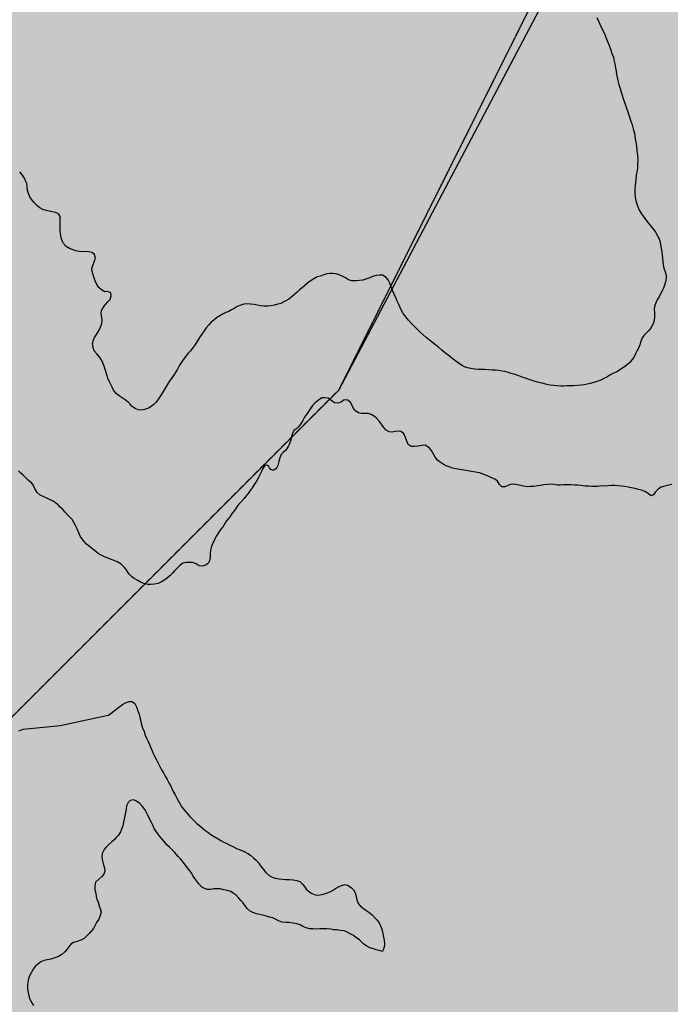
# Model space of a CAD drawing. Extents: x 882768 to 2069204, y 7782852 to 8322738.
# Drawn here: x 1065752 to 1066937, y 7977611 to 7979402 of the extents above; entities that cross this region are included whole.
import ezdxf

# ---------------------------------------------------------------- set-up
doc = ezdxf.new("R2010")
doc.units = 0
doc.header["$MEASUREMENT"] = 0
doc.linetypes.add('TRACO_08', pattern=[1.8, 0.8, -0.4, 0.2, -0.4])
for name, color, linetype in [('HATCH_MUN', 41, 'CONTINUOUS'), ('HIDRO-CONTORNO', 170, 'CONTINUOUS'), ('RESERVATORIO', 170, 'CONTINUOUS'), ('RMUN', 7, 'CONTINUOUS')]:
    doc.layers.add(name, color=color, linetype=linetype)

msp = doc.modelspace()

# ---------------------------------------------------------------- hatches: boundary and pattern name
at = {"layer": 'HATCH_MUN'}
for points in [[(1048764.6, 7991777.7), (1048118.7, 7991505.7), (1047665.5, 7990933.8), (1047466.1, 7990382), (1047541.1, 7989299.3), (1046502.1, 7987486.3), (1045799.7, 7986927.2), (1045794.1, 7985940.7), (1045250.8, 7984736.4), (1045447, 7983470.7), (1044113.4, 7982263.7), (1044260.9, 7981342.8), (1044073.5, 7980258.9), (1044325.7, 7979523.7), (1044193.4, 7979108.6), (1044374.2, 7979056.4), (1044108.8, 7978022.2), (1045326, 7975838.5), (1045222.5, 7974634.5), (1045475.8, 7974466.4), (1045309.5, 7972858.6), (1045864.4, 7972183.6), (1045934.4, 7971591.4), (1045710.1, 7971260.2), (1046048.9, 7971176.6), (1045818.9, 7970284.3), (1045552.4, 7970409.8), (1045335.3, 7969909), (1045613, 7969837.2), (1045647.3, 7969562.4), (1045171, 7969311.1), (1045295.7, 7969019), (1045202.9, 7969056), (1045098.2, 7968380.1), (1044447.7, 7968163.7), (1045017.3, 7967804.8), (1044812.8, 7966753.7), (1044517.7, 7966681.7), (1044023.7, 7967081.5), (1044261.1, 7966621.6), (1044189.2, 7966416), (1043983.2, 7966479.9), (1044137.6, 7965200.6), (1043683.3, 7964416.7), (1043274.2, 7964190.9), (1043110.7, 7963052.4), (1042726.3, 7962598.5), (1042592.6, 7962564.8), (1042367.8, 7961983.1), (1042759.9, 7962014.1), (1043013.4, 7961669.7), (1043515.1, 7961996.1), (1044178.6, 7961820.9), (1044865, 7962036.2), (1045239.9, 7961516.1), (1045481.2, 7961464.2), (1045546.6, 7961717.2), (1045777.1, 7961607.9), (1045701.8, 7961213.9), (1046279.7, 7960889.5), (1046789.5, 7961129.9), (1047360.6, 7960768.5), (1047578.8, 7961032.3), (1047882.6, 7961024.7), (1048009.5, 7960690.4), (1049287.6, 7960447.7), (1049583.5, 7960602.4), (1049512, 7961025.6), (1050658.7, 7962105.9), (1052060.7, 7962795.7), (1052668.9, 7962762.1), (1053287.9, 7963111.5), (1053002.2, 7963475.2), (1053072.5, 7963993.6), (1052258.3, 7964853.7), (1053946.4, 7964761.8), (1054462.9, 7965441.5), (1054844.8, 7965467.6), (1054822.8, 7965899.5), (1055612.8, 7966296.2), (1055316.6, 7966922.1), (1055607.1, 7967874.5), (1056136.1, 7968497.9), (1056306.5, 7967876.3), (1056124.7, 7967256.4), (1056730.4, 7965254), (1057873.7, 7964723.5), (1059021.3, 7964672.8), (1059455, 7965376.1), (1062570.5, 7964300.2), (1064151.7, 7968664.2), (1064904.6, 7970883.9), (1064184.6, 7974566.1), (1064789.6, 7977186), (1066333.1, 7978728.5), (1067763.7, 7981587.7), (1067770.2, 7981453.5), (1069087.9, 7983635.5), (1069539.6, 7984613.7), (1070029.1, 7984989.9), (1069550.7, 7987174.9), (1069450.6, 7987203.1), (1069518.3, 7987699.6), (1070299.5, 7987995.9), (1070340.1, 7988798.8), (1070206.7, 7989568.1), (1069861, 7989646), (1069777.7, 7989913.5), (1070516.9, 7989702.8), (1069947.3, 7990203.6), (1069099.5, 7991299.7), (1068860.8, 7993019.8), (1067970.6, 7993770), (1065813, 7994665), (1065485.2, 7995221), (1065018.3, 7995428.4), (1064599.4, 7995962.1), (1062945.7, 7996728.7), (1061812.4, 7998324.2), (1061085.2, 7998776.5), (1061012.4, 7999118.8), (1061499.3, 7999625.2), (1061945.9, 8000688.4), (1061370.3, 8003074.3), (1059666.5, 8005581.2), (1059320.5, 8005611.4), (1059314.3, 8004350.9), (1058729.9, 8003489.2), (1057536.9, 8002756.3), (1056394.9, 8002573.1), (1055772.7, 8002092.3), (1055107.8, 8002057.6), (1051876, 7999287.3), (1049626.1, 7999327.9), (1049072.3, 7992458.8)], [(1065826.2, 7959612.5), (1069971.9, 7955532.7), (1069730.1, 7954489.9), (1069477.3, 7954274.4), (1070751.5, 7953240), (1071177.1, 7951574), (1071611.9, 7951727.9), (1073558.6, 7948760.9), (1073946.6, 7948814.4), (1074762.2, 7947331.1), (1075367.1, 7947080.4), (1075815.7, 7946334.9), (1076471.1, 7946290.7), (1076500.6, 7946555), (1075978.4, 7946698), (1075876.3, 7946910.6), (1076565.4, 7947157.5), (1076709.2, 7947797), (1077152.6, 7947486.6), (1077284.9, 7947686.7), (1078144.2, 7947802.2), (1078372.4, 7948233.5), (1078971.9, 7948371.3), (1079059, 7948858.4), (1078666.4, 7948908.8), (1078902.6, 7949561.8), (1079540.2, 7949347.9), (1079760.2, 7949779.1), (1081004.3, 7950390.5), (1081738.1, 7950376.4), (1082196, 7950107.4), (1082034.2, 7950706.8), (1082806.3, 7950656.9), (1083365.2, 7950980.6), (1083356.3, 7952003), (1083188.7, 7951900.5), (1082844.1, 7952658.6), (1082698.8, 7952724.4), (1082395.4, 7952861.9), (1082694.6, 7952876.3), (1082666.3, 7953894.3), (1081805.9, 7954123.4), (1081589.8, 7954761.8), (1081377, 7954731.7), (1081362.3, 7955327), (1081179.3, 7955421.4), (1081286.1, 7955698.5), (1081726.7, 7955841.8), (1081763.4, 7956657.4), (1080618, 7957391.6), (1080536.7, 7958202.5), (1080240.4, 7958240.2), (1080331, 7958783.3), (1080100, 7959121.1), (1080423.9, 7959706.8), (1080089.4, 7959927), (1079957.9, 7960581.8), (1079354.2, 7960615.4), (1079273, 7961243.6), (1079611.1, 7962194.4), (1079277.6, 7962495.2), (1079379.3, 7962944.4), (1078908.2, 7964322.3), (1078557.9, 7964655.9), (1079078.6, 7965018.1), (1079159.8, 7965401), (1079831.3, 7965484.8), (1079923.2, 7965710.4), (1079677.2, 7965923.1), (1079500.2, 7966076), (1079797.7, 7966092.5), (1080081.1, 7966490.7), (1079748.6, 7966752.9), (1079747.5, 7967119.6), (1080572.4, 7967591.7), (1080440.4, 7967832.1), (1081078.5, 7968307.2), (1080869.7, 7968648), (1080985.7, 7968891.2), (1080535.4, 7969204.1), (1080535.4, 7969637.6), (1080886.7, 7970040.6), (1082043.6, 7970635.7), (1082415.9, 7971515.8), (1082349.5, 7972257.3), (1082840.7, 7972693), (1083202.4, 7972672.9), (1083287.6, 7973110.2), (1083981.1, 7973072.2), (1084958, 7973612.2), (1084936.7, 7974037), (1084357, 7974889.4), (1084532.7, 7975416.2), (1085165, 7975777.8), (1085456.5, 7976787.4), (1085309.9, 7977465), (1084806, 7978147.9), (1084375.3, 7979362.6), (1083073.2, 7980541.2), (1082662.6, 7981405.9), (1082293.2, 7982184.1), (1081711.3, 7982579.3), (1080499.4, 7982499.9), (1079138.5, 7982728.9), (1078547.2, 7983316.8), (1077672.3, 7983432.5), (1076801.8, 7982957), (1074880, 7982480.9), (1074440.6, 7982117.6), (1073663.8, 7982360.8), (1073084.6, 7983673.3), (1072168.5, 7982837.5), (1071972.3, 7982912.1), (1071575.2, 7983444), (1071459.5, 7984840.1), (1071384.4, 7985441.3), (1071225.2, 7985894.2), (1071127.6, 7985989.3), (1071087.7, 7986285.2), (1070909.2, 7986792.7), (1069771.9, 7987112.7), (1069586.4, 7987164.9), (1070029.1, 7984989.9), (1069539.6, 7984613.7), (1069087.9, 7983635.5), (1069087.9, 7982055.5), (1068560.8, 7981679.2), (1067770.2, 7981453.5), (1067763.7, 7981587.7), (1066333.1, 7978728.5), (1064789.6, 7977186), (1064227.2, 7974727.4), (1064904.6, 7970883.9), (1064151.7, 7968664.2), (1062570.5, 7964300.2), (1059455, 7965376.1), (1059021.3, 7964672.8), (1057873.7, 7964723.5), (1056730.4, 7965254), (1056124.7, 7967256.4), (1056306.5, 7967876.3), (1056136.1, 7968497.9), (1055607.1, 7967874.5), (1055316.6, 7966922.1), (1055612.8, 7966296.2), (1054822.8, 7965899.5), (1054844.8, 7965467.6), (1054462.9, 7965441.5), (1053946.4, 7964761.8), (1052258.3, 7964853.7), (1053072.5, 7963993.6), (1053002.2, 7963475.2), (1053287.9, 7963111.5), (1052668.9, 7962762.1), (1052060.7, 7962795.7), (1050658.7, 7962105.9), (1049512, 7961025.6), (1049583.5, 7960602.4), (1049287.6, 7960447.7), (1048009.5, 7960690.4), (1047882.6, 7961024.7), (1047578.8, 7961032.3), (1047360.6, 7960768.5), (1046789.5, 7961129.9), (1046279.7, 7960889.5), (1045701.8, 7961213.9), (1045777.1, 7961607.9), (1045546.6, 7961717.2), (1045481.2, 7961464.2), (1045239.9, 7961516.1), (1044865, 7962036.2), (1044178.6, 7961820.9), (1043515.1, 7961996.1), (1043013.4, 7961669.7), (1042759.9, 7962014.1), (1042367.8, 7961983.1), (1042135.5, 7962310.5), (1041744.9, 7962225.9), (1041344.9, 7961453.8), (1040637.7, 7961237.8), (1040536.1, 7961021.7), (1040280.9, 7961102.5), (1039784, 7960524.6), (1039291.5, 7960864.3), (1038807.5, 7960698), (1038664.1, 7960994.8), (1038247.4, 7960954), (1038001.1, 7961308.9), (1036981, 7960968.1), (1036815.9, 7961253), (1036179.3, 7961312), (1035841.7, 7960799.4), (1035486.2, 7960813.9), (1035299.9, 7960402.4), (1035039.7, 7960600.8), (1034894.2, 7960316.4), (1034738.3, 7960806.7), (1034321, 7960482.9), (1034527.9, 7960936.9), (1034301.8, 7961035.7), (1033892.7, 7960631.4), (1034108.1, 7960246.3), (1033719.6, 7959988.6), (1033988.4, 7959706.2), (1033765.9, 7959419.2), (1032893.7, 7959735), (1032906.9, 7959249.2), (1031710.3, 7959133.6), (1031441.4, 7958876.8), (1031435.7, 7958324.8), (1031000.7, 7958155.2), (1031811.4, 7957422.4), (1032301.6, 7957664.6), (1033060.5, 7957741.1), (1033374.5, 7957579.1), (1033710.4, 7957786.1), (1034129.7, 7957395.9), (1034154.8, 7956968.7), (1034509.8, 7956846.7), (1034811.6, 7957005.5), (1035123.1, 7956595.9), (1035545, 7956564.5), (1035607.5, 7956373.3), (1035357.2, 7956170.6), (1035719.4, 7955488.9), (1035876.9, 7955527.7), (1035878.9, 7955128.1), (1036497.5, 7954952.3), (1035968.9, 7954737), (1035850.6, 7954191.6), (1036152.4, 7954045.6), (1036374.8, 7954295.4), (1036545.8, 7954200.9), (1036750, 7953860), (1036538.2, 7953423.1), (1036703.1, 7953360.3), (1036803.7, 7953581.8), (1037237.7, 7952835.7), (1037355.7, 7952929), (1037669.9, 7952580.1), (1038970.3, 7952435.9), (1039030.9, 7952167.7), (1039214.6, 7952200.6), (1039122.2, 7951569.5), (1039638.4, 7950608.5), (1039488.8, 7948689.9), (1039157.3, 7948341.2), (1039193, 7947977.6), (1038185.1, 7947540.1), (1037887.4, 7947664.7), (1037948.3, 7947251.5), (1039276.7, 7946367.8), (1039455.6, 7946629.7), (1039708.6, 7946457.7), (1040204.2, 7945493.1), (1039863.6, 7944966.6), (1039492.4, 7944831.7), (1039541.6, 7944499.2), (1039117.2, 7944462), (1038961, 7943914.1), (1037966.3, 7943033.7), (1038112.1, 7942772.8), (1037869.6, 7942333.2), (1037674.9, 7942406.6), (1037937.8, 7941788.2), (1037697, 7941761.5), (1037685.4, 7941401.4), (1037266.2, 7940896.7), (1037489.9, 7940422.9), (1037831.5, 7940280), (1037965.7, 7939516.9), (1038728.5, 7939537.3), (1039382.3, 7939140.9), (1039423, 7938641.7), (1039121.4, 7938266.3), (1039678.8, 7938204.3), (1040196, 7938446.5), (1042493, 7938342.3), (1042719.6, 7937140.5), (1043398.2, 7936969.9), (1043441.8, 7936733.9), (1043861.6, 7936592.8), (1044057.4, 7936013.5), (1043819, 7935779.4), (1044033.9, 7935645), (1044109.7, 7935031), (1043514, 7934278.9), (1043966.5, 7933776), (1043834.5, 7933355.9), (1043412.9, 7933150.1), (1043379.5, 7933408.6), (1042950.2, 7933556.7), (1042449.9, 7933528.6), (1042244.8, 7933095.2), (1041672.1, 7933280.9), (1041284.6, 7932753), (1041141.6, 7931985.1), (1040892.5, 7931874.9), (1040338.4, 7932119.1), (1039603.6, 7931409.7), (1038877.1, 7931115.2), (1038521.8, 7930283.3), (1039394.8, 7929755.7), (1039592, 7929266.3), (1039794.5, 7929170.2), (1040300, 7929137), (1041329.4, 7929792.7), (1041595.1, 7929206.3), (1041345.5, 7928619.7), (1041357.5, 7927834.5), (1041520.7, 7927720.9), (1041958, 7927884.2), (1042196, 7927721), (1042318.2, 7926610), (1042737.7, 7926345.6), (1042886.6, 7926720.9), (1043613.8, 7927033.3), (1044263.8, 7927024.7), (1044542.9, 7927996.3), (1045212.3, 7928246.9), (1046612, 7927585), (1046902.4, 7928070.2), (1047482.5, 7927625.4), (1047916.7, 7927684.6), (1048218.5, 7927948.6), (1048174.9, 7928268.4), (1047648.2, 7928584), (1047731.5, 7928767), (1048114.3, 7928951), (1048186, 7929151.2), (1048437.2, 7929517.9), (1048511.8, 7930686.9), (1048797, 7930672.7), (1048892.5, 7930942.1), (1048374.7, 7931371), (1048427.1, 7931733), (1048142.8, 7931896.9), (1048706, 7932468.9), (1048383.3, 7933159.3), (1049009.9, 7933849.9), (1049031.7, 7934252.9), (1048851, 7934476.8), (1048302.1, 7934563), (1048027, 7935255.4), (1046045.8, 7935771.6), (1045510.3, 7935721.7), (1045679.2, 7936425.7), (1046131.3, 7936702.2), (1046217.4, 7937036.3), (1047183.5, 7937539.2), (1047263.7, 7937755.4), (1046971.3, 7937967.8), (1047616.1, 7938223.2), (1047830.3, 7938942.9), (1047667.2, 7939645.9), (1047763, 7940423), (1048032.2, 7940725.5), (1047780.7, 7940943), (1047744.7, 7941434.4), (1048195.9, 7941950.2), (1047959.4, 7942478.1), (1048791.9, 7942872), (1048860.3, 7943928.8), (1049634.7, 7944442), (1050374.5, 7946594.1), (1052895.8, 7948202.9), (1053935.6, 7948347.3), (1055082.3, 7948439.4), (1055895.4, 7947863.1), (1056751.6, 7947649.4), (1057245.5, 7947952), (1057427.2, 7947626.2), (1057915.6, 7947592.1), (1058145.1, 7948115.1), (1058748.4, 7947859.3), (1059492, 7948312.5), (1059478.7, 7948609), (1059108.1, 7948705.1), (1058996.7, 7949033.6), (1059256.8, 7949390.5), (1060103.1, 7949457), (1060102.5, 7950087.7), (1060805.8, 7950775.7), (1060276.8, 7951252.3), (1060676.8, 7951738), (1060143.8, 7952244.2), (1060480.2, 7952635.5), (1063692.1, 7952617.5), (1063756, 7953153.2), (1064413.1, 7953414.8), (1064298.4, 7953917), (1064625.6, 7954141.9), (1065360.1, 7955434.8), (1066214.3, 7955583.6), (1066692.6, 7955986.8), (1066721.2, 7956326), (1065929.1, 7957905.9), (1066033.1, 7959029.2), (1065648.3, 7959594.6)]]:
    msp.add_hatch(color=41, dxfattribs=at).paths.add_polyline_path(points)

# ---------------------------------------------------------------- linework, layer by layer
at = {"layer": 'HIDRO-CONTORNO', "linetype": 'Continuous'}
msp.add_lwpolyline([(1063727.2, 7940625.6), (1062484.9, 7941791.9), (1061957.8, 7943334.3), (1060979, 7944763.9), (1060640.1, 7945817.3), (1059322.5, 7946607.3), (1059209.5, 7947472.6), (1059510.7, 7948149.8), (1060795.9, 7952428.7), (1061322.9, 7956002.7), (1061360.6, 7958071.9), (1061699.4, 7960103.4), (1062570.5, 7964300.2), (1064904.6, 7970883.9), (1064187.2, 7974552.6), (1064789.6, 7977186), (1066333.1, 7978728.5), (1067770.2, 7981453.5)], dxfattribs=at)
at = {"layer": 'RESERVATORIO', "linetype": 'Continuous'}
for points in [[(1066803.1, 7979406.2), (1066806, 7979399.8), (1066808.4, 7979394.4), (1066810.9, 7979389), (1066814.3, 7979381.9), (1066817.5, 7979375.1), (1066820, 7979368.7), (1066822.4, 7979362.8), (1066824.7, 7979357.4), (1066826.9, 7979352.1), (1066828.9, 7979345.8), (1066830.6, 7979340.3), (1066833.2, 7979334.7), (1066833.9, 7979329), (1066835.5, 7979321.9), (1066837.2, 7979314.9), (1066838.4, 7979308.6), (1066839.1, 7979303), (1066840.2, 7979297.2), (1066841.4, 7979291.4), (1066843.1, 7979284.3), (1066845.5, 7979277.1), (1066847.6, 7979270.2), (1066849.3, 7979264.8), (1066851, 7979258.7), (1066852.5, 7979253.5), (1066855.1, 7979246.6), (1066857.2, 7979241.4), (1066859.3, 7979234.8), (1066861.9, 7979227.7), (1066864.6, 7979219.5), (1066867.3, 7979211.2), (1066869.3, 7979203.5), (1066871.4, 7979195.6), (1066873, 7979185.8), (1066874.2, 7979179.5), (1066875.1, 7979172.1), (1066876.1, 7979163.1), (1066876.8, 7979155.8), (1066877.4, 7979147.3), (1066877.3, 7979138.7), (1066876.8, 7979132.3), (1066875.6, 7979125.2), (1066874.8, 7979119.5), (1066874.3, 7979111.7), (1066873.6, 7979105.5), (1066872.9, 7979100.2), (1066872.3, 7979093.8), (1066872, 7979086.1), (1066872.7, 7979079), (1066873.8, 7979073.7), (1066875.9, 7979067), (1066878.1, 7979060.9), (1066880, 7979055.8), (1066883, 7979051), (1066887.1, 7979045.1), (1066890.2, 7979040.8), (1066893.3, 7979036.2), (1066898.8, 7979029.9), (1066902, 7979025.8), (1066906.7, 7979019.9), (1066909.9, 7979015.6), (1066913.1, 7979010.6), (1066916.2, 7979005), (1066918.3, 7978998.1), (1066919, 7978992.9), (1066920.2, 7978986.9), (1066921.3, 7978980.1), (1066922.1, 7978974.2), (1066922.8, 7978968.5), (1066923.2, 7978961.9), (1066923.9, 7978956.6), (1066925.2, 7978950.1), (1066927.2, 7978943.9), (1066929, 7978937.6), (1066929.4, 7978932.2), (1066928.1, 7978925.4), (1066926.4, 7978919.2), (1066924.3, 7978913.8), (1066921.9, 7978909), (1066919.1, 7978903.5), (1066916.3, 7978898.3), (1066913.5, 7978893.7), (1066910.3, 7978887.4), (1066908, 7978880.7), (1066907.7, 7978875.3), (1066908.1, 7978868.8), (1066908.1, 7978861), (1066907.5, 7978855.6), (1066905.7, 7978849.3), (1066903.2, 7978844.5), (1066900.3, 7978840), (1066896.9, 7978836), (1066893.1, 7978832.3), (1066889.4, 7978828.3), (1066885.8, 7978823.4), (1066883.1, 7978816.8), (1066881.4, 7978811.1), (1066879.2, 7978805.8), (1066876.1, 7978799.5), (1066873.4, 7978794.3), (1066870.1, 7978788), (1066867, 7978783.7), (1066863.2, 7978778.8), (1066858.7, 7978774.8), (1066853.3, 7978770.8), (1066848.7, 7978768), (1066844, 7978765), (1066839.2, 7978762), (1066832, 7978758.6), (1066826.4, 7978755.6), (1066821.1, 7978752.1), (1066816, 7978749.7), (1066810.3, 7978746.8), (1066804.8, 7978744.7), (1066797.7, 7978742.5), (1066790.7, 7978740.4), (1066780.2, 7978738.2), (1066774.2, 7978737.5), (1066767.9, 7978736.9), (1066759.9, 7978736.3), (1066754.4, 7978736.1), (1066748.5, 7978736.2), (1066743.1, 7978735.9), (1066737.6, 7978735.9), (1066730, 7978736.1), (1066724.5, 7978736.6), (1066717.3, 7978737.5), (1066711.7, 7978738.5), (1066705.8, 7978740.2), (1066700.1, 7978741.5), (1066694.7, 7978742.8), (1066688.9, 7978745), (1066683.4, 7978746.6), (1066678.1, 7978748.3), (1066673.1, 7978750), (1066667.2, 7978752), (1066660.9, 7978754.2), (1066654.1, 7978756.7), (1066647.1, 7978758.9), (1066642, 7978760.5), (1066635.4, 7978762.1), (1066630.2, 7978763), (1066624.3, 7978764), (1066618.6, 7978764.6), (1066613.1, 7978764.9), (1066606.1, 7978765.6), (1066598.6, 7978766.1), (1066592.6, 7978766.2), (1066586.8, 7978766.2), (1066580.1, 7978766.8), (1066573.4, 7978767.7), (1066567.6, 7978768.9), (1066562.3, 7978770.6), (1066557.6, 7978773), (1066553.1, 7978776), (1066548.7, 7978779.4), (1066543.7, 7978783.2), (1066539, 7978786.7), (1066534.5, 7978790.2), (1066529.8, 7978793.8), (1066525, 7978797.6), (1066520, 7978801.9), (1066514.7, 7978806.4), (1066509.3, 7978810.7), (1066504, 7978815.1), (1066498.3, 7978819.5), (1066492.4, 7978824.4), (1066485.9, 7978829.9), (1066480.8, 7978834.6), (1066475.9, 7978839.5), (1066470.1, 7978845.2), (1066465.1, 7978850.2), (1066460.1, 7978855.7), (1066455, 7978861.9), (1066450.5, 7978868.1), (1066447.5, 7978873.1), (1066444.7, 7978878.6), (1066442.2, 7978884.1), (1066439.4, 7978890), (1066437.4, 7978895.3), (1066434.5, 7978902), (1066431.8, 7978908.7), (1066428.7, 7978916.5), (1066426, 7978922.8), (1066423.2, 7978928.9), (1066419.5, 7978933.4), (1066412.6, 7978937.3), (1066407.1, 7978937.6), (1066401, 7978936.9), (1066394.5, 7978935.1), (1066387.7, 7978932.4), (1066382.5, 7978930.3), (1066377.1, 7978928.6), (1066370.9, 7978927.7), (1066364.7, 7978927), (1066357.2, 7978927), (1066351, 7978929), (1066345.1, 7978932.5), (1066339.6, 7978935.6), (1066334.1, 7978938.4), (1066328.2, 7978940.2), (1066322.6, 7978940.7), (1066317.1, 7978940.7), (1066311.7, 7978939.9), (1066306, 7978938.2), (1066299.2, 7978935.9), (1066293.6, 7978934.3), (1066287.5, 7978931), (1066281, 7978926.8), (1066276.5, 7978923.1), (1066271.6, 7978918.8), (1066266.5, 7978914.7), (1066261.8, 7978910.7), (1066257.5, 7978906.9), (1066253, 7978903.2), (1066248.3, 7978898.8), (1066242.5, 7978894.2), (1066238, 7978891.3), (1066233.3, 7978888.8), (1066227.7, 7978886.3), (1066222.1, 7978884.8), (1066215.9, 7978882.8), (1066209.7, 7978881.6), (1066204.2, 7978880.9), (1066196.8, 7978881.1), (1066190.9, 7978881.8), (1066185.3, 7978882.7), (1066178.8, 7978884.1), (1066172.4, 7978885), (1066165.6, 7978885.5), (1066160, 7978884.9), (1066154.7, 7978883.2), (1066148.3, 7978880.3), (1066142.7, 7978877.1), (1066137.9, 7978874.2), (1066132.7, 7978871.5), (1066127.6, 7978869.4), (1066122.4, 7978867.3), (1066116.3, 7978863.8), (1066110.5, 7978859.9), (1066105.7, 7978855.9), (1066100.6, 7978851.8), (1066096.3, 7978847.1), (1066091.9, 7978841.7), (1066087.9, 7978836.2), (1066083.6, 7978830.2), (1066081, 7978825.7), (1066077.9, 7978821.2), (1066074.2, 7978815.1), (1066070.7, 7978809.8), (1066066.8, 7978804.6), (1066063, 7978799.9), (1066059, 7978795.5), (1066055.1, 7978790.6), (1066051, 7978785.1), (1066046.8, 7978779.4), (1066042.8, 7978772.9), (1066039.3, 7978766.6), (1066036.5, 7978761.5), (1066033.4, 7978756.8), (1066029.7, 7978751.6), (1066025.8, 7978745.9), (1066022.3, 7978740.8), (1066018.9, 7978735.2), (1066015.2, 7978728.9), (1066011.4, 7978723), (1066008.4, 7978717.9), (1066004.8, 7978712.3), (1066000, 7978706.1), (1065996.5, 7978702), (1065991.5, 7978698.7), (1065986.8, 7978695.7), (1065979.7, 7978693.1), (1065974.5, 7978692), (1065968.1, 7978692.4), (1065962.2, 7978694.8), (1065957.2, 7978698.8), (1065953.5, 7978702.8), (1065949.7, 7978706.8), (1065944.2, 7978710.7), (1065938.5, 7978714.3), (1065933, 7978718.1), (1065927.8, 7978722.2), (1065923.2, 7978728.4), (1065920.7, 7978733.7), (1065918.1, 7978738.5), (1065915, 7978744.7), (1065912.8, 7978750.3), (1065910.6, 7978756.2), (1065908.3, 7978764.1), (1065905.7, 7978772.2), (1065902.1, 7978780.9), (1065899.4, 7978785.8), (1065896.5, 7978790.5), (1065892.9, 7978794.7), (1065887.8, 7978799.7), (1065885.7, 7978805.9), (1065884.8, 7978813), (1065886.4, 7978819.1), (1065888.5, 7978824.1), (1065891.9, 7978829.9), (1065895.6, 7978835.4), (1065898.4, 7978840.9), (1065901.3, 7978848), (1065902.4, 7978854), (1065901.7, 7978861), (1065900.7, 7978867.2), (1065901.4, 7978873), (1065904.4, 7978879), (1065908.5, 7978884.2), (1065912.8, 7978888.8), (1065916.7, 7978893.6), (1065918.9, 7978899.7), (1065917.8, 7978905.7), (1065912.4, 7978907.7), (1065906.9, 7978907.1), (1065901, 7978910.6), (1065896.4, 7978915.3), (1065892.7, 7978920.5), (1065889.8, 7978927), (1065887.8, 7978932.9), (1065886.2, 7978938.2), (1065884, 7978944.2), (1065883.5, 7978949.6), (1065885.1, 7978955), (1065887.7, 7978962), (1065889.9, 7978968.4), (1065888.6, 7978975), (1065883.8, 7978978.7), (1065877.8, 7978979.8), (1065871.1, 7978980.4), (1065865.8, 7978980.1), (1065860.5, 7978980.5), (1065854.5, 7978981.6), (1065847.6, 7978984.2), (1065842.6, 7978986.3), (1065836.6, 7978989.7), (1065831.7, 7978994.9), (1065829.4, 7979000.2), (1065827.9, 7979005.5), (1065826.4, 7979013.1), (1065825.7, 7979018.4), (1065825.7, 7979024.1), (1065825.6, 7979031), (1065825.6, 7979037.5), (1065825.6, 7979044.4), (1065822.8, 7979049.3), (1065817.4, 7979051.7), (1065812, 7979052.7), (1065805.7, 7979053.8), (1065800.1, 7979055.2), (1065794.2, 7979057.3), (1065788.8, 7979060.1), (1065783.6, 7979064.3), (1065778.5, 7979069.6), (1065775.1, 7979073.8), (1065770.9, 7979080), (1065768.1, 7979086.3), (1065766.5, 7979091.7), (1065765.6, 7979098.5), (1065764.9, 7979104.2), (1065763, 7979109.3), (1065760.6, 7979114.1), (1065757, 7979119.5), (1065752.1, 7979125.6)], [(1066589.1, 7978578), (1066546.3, 7978585.1), (1066540.6, 7978586.5), (1066534, 7978588.9), (1066528.9, 7978590.9), (1066523.5, 7978593.9), (1066517.9, 7978597.1), (1066512.9, 7978600.8), (1066508.6, 7978606.6), (1066505.3, 7978613), (1066502.6, 7978617.5), (1066499.1, 7978622), (1066495.1, 7978625.4), (1066490.2, 7978628.2), (1066484.5, 7978627.5), (1066477.2, 7978626.4), (1066470.6, 7978625.6), (1066465.2, 7978626), (1066459.7, 7978629.7), (1066457.1, 7978635.5), (1066454.8, 7978642.5), (1066451.5, 7978648.7), (1066447, 7978653), (1066441.1, 7978654), (1066435.7, 7978653), (1066430.1, 7978651.9), (1066424.8, 7978652.6), (1066419.6, 7978655.5), (1066415.2, 7978660.6), (1066412.2, 7978664.9), (1066407.4, 7978671.1), (1066402.4, 7978676.9), (1066397.9, 7978680.6), (1066391.9, 7978684.1), (1066386.9, 7978685.9), (1066380.7, 7978685.9), (1066374, 7978686.1), (1066368.8, 7978687.3), (1066364.2, 7978690.2), (1066360, 7978695.1), (1066357.4, 7978700.5), (1066354.7, 7978705.7), (1066349.4, 7978710.4), (1066343.2, 7978710.9), (1066338, 7978707.1), (1066332.5, 7978704.6), (1066325.3, 7978705.4), (1066318.9, 7978709.9), (1066314.1, 7978713.8), (1066308, 7978714.4), (1066302.5, 7978714.2), (1066296.1, 7978710.4), (1066290, 7978705.5), (1066285.6, 7978700.3), (1066281.6, 7978694.9), (1066278, 7978689.8), (1066274.2, 7978684), (1066271, 7978679.5), (1066267.4, 7978673.2), (1066264.7, 7978668.5), (1066260.6, 7978662.4), (1066256.5, 7978658.5), (1066251.2, 7978655), (1066248.8, 7978649.8), (1066247.2, 7978643.9), (1066245.7, 7978637.1), (1066243.2, 7978630.7), (1066240.7, 7978625.8), (1066236.7, 7978619.4), (1066231.8, 7978615.1), (1066228, 7978611.4), (1066225.7, 7978605.3), (1066223.9, 7978598.7), (1066222.1, 7978591.4), (1066220.1, 7978587.5), (1066218.6, 7978585.3), (1066215.1, 7978583), (1066212.3, 7978583.1), (1066209.4, 7978584.1), (1066207.2, 7978586.8), (1066205.3, 7978590.5), (1066202.3, 7978591.9), (1066198.6, 7978591.4), (1066196.4, 7978588.8), (1066195.5, 7978587.2), (1066192.4, 7978580.4), (1066189.2, 7978574.2), (1066186.4, 7978568.4), (1066183.3, 7978563.1), (1066179.5, 7978557.1), (1066175.5, 7978550.8), (1066171.9, 7978545.8), (1066168.2, 7978540.6), (1066164.1, 7978535.7), (1066160.8, 7978531.4), (1066156.1, 7978526), (1066151.2, 7978520.7), (1066147.6, 7978516), (1066143.1, 7978509.5), (1066139.1, 7978504.5), (1066135.7, 7978500), (1066132.3, 7978495.1), (1066128.9, 7978490.6), (1066125.8, 7978485.5), (1066122.4, 7978480.5), (1066118.6, 7978475.6), (1066114.7, 7978469.9), (1066110.7, 7978463.6), (1066106.9, 7978456.7), (1066103.9, 7978450.1), (1066101.6, 7978444.5), (1066099.5, 7978437.3), (1066098.9, 7978431.2), (1066099.1, 7978424.3), (1066098, 7978417.9), (1066095.1, 7978413.1), (1066090.3, 7978409.9), (1066085.2, 7978408), (1066078.9, 7978409), (1066073.2, 7978412.5), (1066066.6, 7978414.9), (1066061, 7978415.1), (1066055.3, 7978414.8), (1066049.3, 7978413.7), (1066043.5, 7978409.3), (1066039.3, 7978404.9), (1066034.3, 7978399.5), (1066030.3, 7978395.3), (1066025.5, 7978390.8), (1066021, 7978387.1), (1066016.5, 7978383.4), (1066011.4, 7978380), (1066004.3, 7978376.8), (1065997.7, 7978375.5), (1065990.8, 7978374.8), (1065985.4, 7978374.8), (1065978.4, 7978376.8), (1065973.3, 7978378.3), (1065967.1, 7978381.9), (1065960.3, 7978386), (1065955.7, 7978389.1), (1065952, 7978393), (1065949.1, 7978397.4), (1065946, 7978401.9), (1065942.5, 7978406.2), (1065936.7, 7978411.9), (1065929.8, 7978416), (1065923.9, 7978418.4), (1065918.8, 7978420.3), (1065913.1, 7978422.5), (1065907.7, 7978424.5), (1065900.8, 7978427.9), (1065895.1, 7978431.3), (1065890.8, 7978435), (1065885.4, 7978439.3), (1065879, 7978444.1), (1065873.8, 7978448.5), (1065869.6, 7978453), (1065865.2, 7978458.3), (1065862.3, 7978462.9), (1065859.8, 7978468.7), (1065857, 7978475.8), (1065853.9, 7978482.1), (1065850.9, 7978487.8), (1065847.4, 7978492.8), (1065843.9, 7978496.8), (1065840.1, 7978500.8), (1065834.7, 7978506.7), (1065830.6, 7978511), (1065826.1, 7978515.6), (1065822.1, 7978519.5), (1065817.4, 7978523.3), (1065811.9, 7978527.1), (1065805.5, 7978530.1), (1065800.2, 7978532.6), (1065794.6, 7978535.1), (1065789.7, 7978537.5), (1065784, 7978542.5), (1065780, 7978548.9), (1065777.2, 7978554.9), (1065774, 7978559), (1065767.7, 7978564.5), (1065764, 7978568.3), (1065758.5, 7978573.9), (1065754.5, 7978577.6), (1065749.9, 7978581.6)], [(1066939.7, 7978556.7), (1066934, 7978555.4), (1066926.6, 7978554), (1066920.4, 7978551.9), (1066915.2, 7978548.8), (1066910, 7978543.7), (1066906.5, 7978537.9), (1066901.4, 7978536), (1066896.4, 7978540.5), (1066890.3, 7978543.9), (1066884.1, 7978546.2), (1066879.1, 7978547.8), (1066872.1, 7978549.4), (1066865.9, 7978550.4), (1066860.3, 7978551.7), (1066853.4, 7978553), (1066848.2, 7978553.5), (1066841.1, 7978554.2), (1066835.4, 7978554.7), (1066829.8, 7978554.7), (1066823, 7978554.4), (1066816.6, 7978554), (1066811, 7978554.1), (1066804.7, 7978553.3), (1066799.3, 7978553.1), (1066793.9, 7978553), (1066788.3, 7978553.8), (1066781.8, 7978554), (1066774.8, 7978554.7), (1066768.7, 7978555.3), (1066762.3, 7978555.8), (1066755.4, 7978556.4), (1066750.1, 7978556.3), (1066742.3, 7978556.1), (1066737.1, 7978555.8), (1066731.7, 7978555.8), (1066725.4, 7978556.5), (1066719, 7978557.1), (1066713.4, 7978556.6), (1066706.7, 7978556.1), (1066700.6, 7978554.9), (1066694.9, 7978554.4), (1066688.4, 7978553.4), (1066682.5, 7978553.2), (1066676.2, 7978552.8), (1066669.5, 7978553.8), (1066664.5, 7978555.2), (1066658.6, 7978556.4), (1066652.1, 7978557.3), (1066646, 7978556.5), (1066640.7, 7978555.2), (1066635.6, 7978552.8), (1066629.8, 7978552.8), (1066625.7, 7978556.5), (1066622.1, 7978562.7), (1066618.7, 7978565.6), (1066605.2, 7978572.1), (1066589.1, 7978578)], [(1065913.5, 7978137), (1065914, 7978137.4), (1065918.5, 7978140.8), (1065924.2, 7978145.2), (1065929.5, 7978149.3), (1065934.7, 7978153.1), (1065939.4, 7978156.3), (1065944.9, 7978159.6), (1065951.4, 7978162.1), (1065957.1, 7978161.9), (1065961.6, 7978158.4), (1065964.6, 7978152.3), (1065967.1, 7978145.2), (1065969.5, 7978139.2), (1065971, 7978132.6), (1065972.6, 7978126.1), (1065974.2, 7978119.3), (1065975.9, 7978114.1), (1065978.5, 7978107.3), (1065980.6, 7978100.6), (1065983.1, 7978095), (1065985.3, 7978090.2), (1065988.6, 7978083.9), (1065991.2, 7978077.4), (1065993.3, 7978072.2), (1065995.2, 7978067.2), (1065997.9, 7978062.5), (1066001.1, 7978055.9), (1066003.6, 7978050.9), (1066007.1, 7978043.9), (1066010.6, 7978037.6), (1066014, 7978032), (1066017.1, 7978026.1), (1066020.4, 7978019.9), (1066023.6, 7978014.3), (1066026.5, 7978009.3), (1066029.2, 7978003.8), (1066031.9, 7977998.3), (1066035.2, 7977992.2), (1066038.2, 7977985.9), (1066041.2, 7977980.4), (1066044.5, 7977975.1), (1066047.6, 7977969.8), (1066050.9, 7977965.4), (1066054.6, 7977961.1), (1066058.1, 7977956.9), (1066062, 7977952.7), (1066066.2, 7977948.5), (1066070.5, 7977944.5), (1066074.9, 7977940.1), (1066079.3, 7977936.2), (1066084.3, 7977932.1), (1066089.3, 7977927.9), (1066094.6, 7977924.2), (1066100.3, 7977920.3), (1066106.3, 7977916.2), (1066113.3, 7977911.9), (1066118.3, 7977909), (1066124.1, 7977905.9), (1066130.7, 7977902.9), (1066136.1, 7977899.9), (1066141.2, 7977897.3), (1066147.1, 7977894.7), (1066153.5, 7977892), (1066161.1, 7977889.2), (1066167.4, 7977885.5), (1066172.2, 7977882.6), (1066178.1, 7977877.3), (1066182.6, 7977873.6), (1066187.3, 7977867.8), (1066190.9, 7977863), (1066196, 7977856.4), (1066200.6, 7977850.7), (1066206.2, 7977845.5), (1066211.6, 7977842.3), (1066217.3, 7977840.3), (1066224.8, 7977839.2), (1066230.6, 7977838.5), (1066236.3, 7977838.3), (1066243.1, 7977838.3), (1066250.1, 7977837.6), (1066257, 7977836.6), (1066262.5, 7977834.3), (1066267.2, 7977829.6), (1066270.5, 7977825.5), (1066274, 7977820.8), (1066277.9, 7977817.1), (1066284.3, 7977812.9), (1066290.2, 7977810.4), (1066296.8, 7977809.5), (1066302.4, 7977810.6), (1066308.7, 7977812.5), (1066315.8, 7977815.2), (1066321.5, 7977817.9), (1066327.3, 7977821.5), (1066332.7, 7977824.9), (1066338.2, 7977827.3), (1066344.7, 7977829.2), (1066350.1, 7977827.2), (1066356.3, 7977822.8), (1066360.2, 7977819.2), (1066362.9, 7977813.9), (1066364.7, 7977807.2), (1066365.8, 7977800.9), (1066368.5, 7977794.5), (1066372.6, 7977789.6), (1066378.1, 7977785.3), (1066382.5, 7977782.4), (1066388, 7977778.5), (1066393.8, 7977773.8), (1066399.3, 7977768.1), (1066402.9, 7977764.2), (1066406.4, 7977759.1), (1066409.3, 7977753.8), (1066411.3, 7977748), (1066413.2, 7977740.2), (1066414.4, 7977733.1), (1066415.7, 7977727.8), (1066416.3, 7977720.5), (1066415.9, 7977714.9), (1066413, 7977707.1), (1066406.9, 7977708.8), (1066401.3, 7977710.4), (1066396.3, 7977712.3), (1066389.9, 7977714.1), (1066384.4, 7977716.8), (1066378.7, 7977720.7), (1066374.5, 7977725), (1066370.6, 7977728.5), (1066364.5, 7977732.8), (1066360, 7977736), (1066354, 7977739.6), (1066348.5, 7977742.6), (1066342.8, 7977744.6), (1066335.7, 7977745.4), (1066329.6, 7977746.4), (1066323.8, 7977746.9), (1066318.6, 7977747.6), (1066311.7, 7977748.6), (1066305.4, 7977748.5), (1066298.9, 7977748.2), (1066291.8, 7977748.1), (1066285.9, 7977748.2), (1066280.7, 7977748.6), (1066273.5, 7977750.2), (1066268, 7977752.6), (1066262.7, 7977755.5), (1066256.6, 7977757.8), (1066250.2, 7977758.9), (1066243, 7977759.9), (1066236.7, 7977759.9), (1066229.9, 7977760.7), (1066223.4, 7977763.1), (1066217.8, 7977766.1), (1066212.9, 7977768.6), (1066207.2, 7977769.9), (1066201.7, 7977771.3), (1066194.3, 7977773.3), (1066188.8, 7977774.4), (1066183.5, 7977775.6), (1066176.5, 7977778.1), (1066171.8, 7977780.8), (1066166.4, 7977785.6), (1066162.7, 7977790), (1066158.4, 7977796.2), (1066154.9, 7977800.2), (1066151.2, 7977804.4), (1066146.1, 7977809.7), (1066141, 7977813.5), (1066136.3, 7977816.2), (1066130, 7977818.2), (1066123.6, 7977819.6), (1066117.3, 7977820.9), (1066112.1, 7977821.3), (1066105.9, 7977820.9), (1066099.4, 7977819.8), (1066093.8, 7977819.8), (1066088.4, 7977821.6), (1066083.1, 7977825.1), (1066078.2, 7977830), (1066074.6, 7977835.1), (1066071.3, 7977839.8), (1066068.1, 7977844.3), (1066064.1, 7977850.9), (1066060.1, 7977856.2), (1066055.9, 7977861.8), (1066051.8, 7977867.3), (1066048.8, 7977871.6), (1066045.2, 7977875.6), (1066041.5, 7977879.5), (1066037.8, 7977883.8), (1066033.9, 7977887.7), (1066028.8, 7977893.3), (1066024.8, 7977897.1), (1066020.2, 7977901.4), (1066016.1, 7977906.4), (1066011.9, 7977910.8), (1066008.1, 7977915.5), (1066004.3, 7977920.9), (1066000.6, 7977925.7), (1065997.3, 7977930.8), (1065994.9, 7977935.7), (1065992.2, 7977942.1), (1065988.8, 7977948.8), (1065985.5, 7977955.1), (1065982.8, 7977960.3), (1065979.8, 7977965.8), (1065975.6, 7977971.2), (1065970.8, 7977976.2), (1065965.1, 7977980.8), (1065959.8, 7977983), (1065953.6, 7977982), (1065949.7, 7977978.3), (1065946.8, 7977972.2), (1065945.8, 7977966.2), (1065944.6, 7977960.2), (1065943.6, 7977954.2), (1065942.4, 7977948.2), (1065941.3, 7977942.4), (1065939.7, 7977936), (1065937.7, 7977930), (1065935.7, 7977925), (1065931.9, 7977918.9), (1065927.9, 7977914.4), (1065924.2, 7977910.3), (1065920.1, 7977906.7), (1065914.1, 7977901.5), (1065909.4, 7977896.9), (1065905.7, 7977892.6), (1065902.3, 7977885.2), (1065901.6, 7977878.8), (1065902.7, 7977871.9), (1065904.7, 7977865.1), (1065906.8, 7977858.9), (1065907.3, 7977853.6), (1065905.3, 7977847.9), (1065901.1, 7977843.1), (1065895.7, 7977838.2), (1065890, 7977833.1), (1065888.7, 7977826), (1065889.1, 7977819.4), (1065890.5, 7977813.1), (1065891.6, 7977807.4), (1065892.9, 7977802.1), (1065894.8, 7977796.7), (1065896.6, 7977790.5), (1065898.7, 7977785.3), (1065900.2, 7977778.7), (1065898.9, 7977772.7), (1065896.5, 7977766), (1065892.1, 7977760.2), (1065889.5, 7977755.4), (1065886.4, 7977749.3), (1065882.4, 7977744.3), (1065878.8, 7977739.9), (1065874.7, 7977735.6), (1065869.3, 7977731), (1065863.4, 7977728), (1065857, 7977725.4), (1065850.3, 7977723.4), (1065845.5, 7977720.3), (1065841.7, 7977715.8), (1065838, 7977711.1), (1065834.1, 7977706.5), (1065829, 7977702), (1065822.7, 7977698.4), (1065816.2, 7977695.5), (1065808.8, 7977693.1), (1065802.3, 7977692.1), (1065796.6, 7977690.6), (1065790.9, 7977688.3), (1065785, 7977684.1), (1065780.5, 7977679.9), (1065776.9, 7977675), (1065773.3, 7977668.5), (1065770.1, 7977662.7), (1065768.2, 7977657.6), (1065767, 7977652.3), (1065766.3, 7977646), (1065766.5, 7977639.3), (1065767.4, 7977632.4), (1065768.7, 7977626.3), (1065770.9, 7977620.2), (1065774.3, 7977613.6), (1065777, 7977609)], [(1065750.3, 7978108.7), (1065757.1, 7978111.2), (1065758.5, 7978111.5), (1065826, 7978118.1), (1065913.5, 7978137)]]:
    msp.add_lwpolyline(points, dxfattribs=at)
at = {"layer": 'RMUN', "linetype": 'TRACO_08'}
for points in [[(1067763.7, 7981587.7), (1066333.1, 7978728.5), (1066333.1, 7978728.5), (1066333.1, 7978728.5), (1066333.1, 7978728.5), (1066333.1, 7978728.5), (1064789.6, 7977186), (1064789.6, 7977186), (1064789.6, 7977186), (1064789.6, 7977186), (1064789.6, 7977186), (1064789.6, 7977186), (1064187.2, 7974552.6), (1064187.2, 7974552.6), (1064187.2, 7974552.6), (1064187.2, 7974552.6), (1064187.2, 7974552.6), (1064187.2, 7974552.6), (1064187.2, 7974552.6), (1064187.2, 7974552.6), (1064904.6, 7970883.9)], [(1064904.6, 7970883.9), (1064224.9, 7974740.7), (1064224.9, 7974740.7), (1064224.9, 7974740.7), (1064224.9, 7974740.7), (1064224.9, 7974740.7), (1064224.9, 7974740.7), (1064224.9, 7974740.7), (1064224.9, 7974740.7), (1064789.6, 7977186), (1064789.6, 7977186), (1064789.6, 7977186), (1064789.6, 7977186), (1064789.6, 7977186), (1064789.6, 7977186), (1066333.1, 7978728.5), (1066333.1, 7978728.5), (1066333.1, 7978728.5), (1066333.1, 7978728.5), (1066333.1, 7978728.5), (1067763.7, 7981587.7)]]:
    msp.add_lwpolyline(points, dxfattribs=at)

doc.saveas('drawing.dxf')
